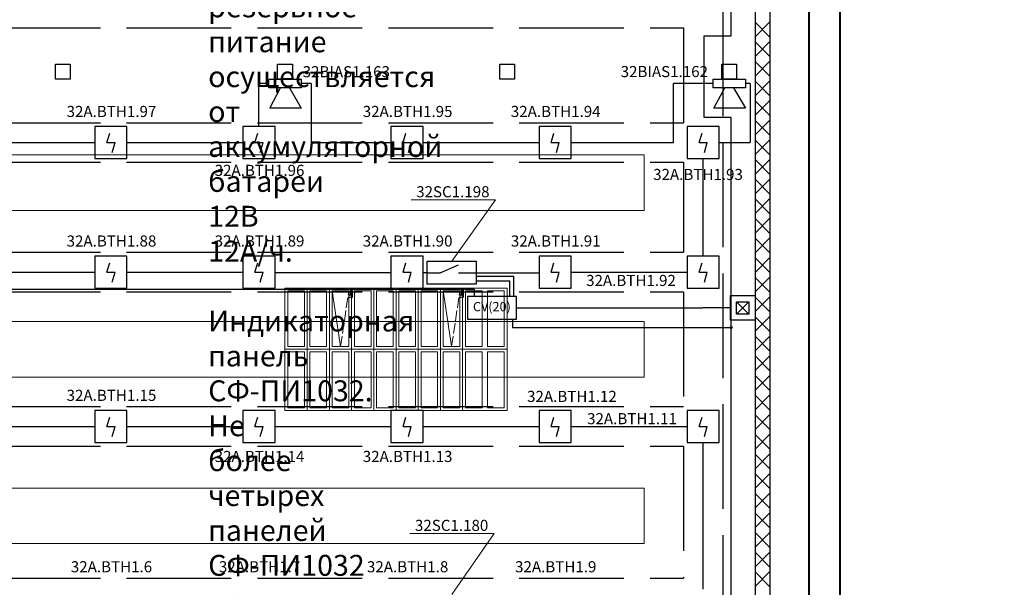
# Model space of a CAD drawing. Units: inches. Extents: x 2567002 to 127855607, y -185715599 to 1674879.
# Drawn here: x 2788237 to 2799521, y 1589232 to 1595738 of the extents above; entities that cross this region are included whole.
import ezdxf

# ---------------------------------------------------------------- set-up
doc = ezdxf.new("R2010")
doc.units = ezdxf.units.IN
doc.header["$MEASUREMENT"] = 0
doc.linetypes.add('ACAD_ISO02W100', pattern=[15, 12, -3])
for name, color, linetype, lineweight in [('220 В', 5, 'Continuous', 30), ('24 В', 3, 'Continuous', 30), ('CV10', 7, 'Continuous', 30), ('PUL1', 7, 'Continuous', 30), ('АР', 7, 'Continuous', 30), ('АУПС', 1, 'Continuous', 30), ('ДИП', 1, 'Continuous', 30), ('Лоток', 253, 'ACAD_ISO02W100', 30), ('Модуль управления', 30, 'Continuous', 30), ('Оповещение', 3, 'Continuous', 30), ('Рамка', 7, 'Continuous', 40), ('Фонари', 66, 'ACAD_ISO02W100', 15), ('Шлейф АУПС', 1, 'Continuous', 30)]:
    doc.layers.add(name, color=color, linetype=linetype, lineweight=lineweight)
doc.layers.add('П.З.', color=7, linetype='Continuous')
doc.styles.add('GOST', font='txt', dxfattribs={"oblique": 15})
doc.styles.add('GOST_360', font='gost.shx', dxfattribs={"oblique": 15, "height": 360})

# ---------------------------------------------------------------- blocks, each defined once
blk = doc.blocks.new('A$C379354E3')
at = {"layer": 'АР'}
blk.add_lwpolyline([(-200, 200), (200, 200), (200, -200), (-200, -200)], close=True, dxfattribs=at)
blk = doc.blocks.new('A$C1898226B')
at = {"layer": 'АУПС', "color": 1}
for p, q in [((1.88, 2.5), (2.32, 3.94)), ((1.88, 2.5), (3.14, 2.5)), ((2.7, 0.94), (3.14, 2.5))]:
    blk.add_line(p, q, dxfattribs=at)
blk.add_lwpolyline([(0, 0), (5, 0), (5, 5), (0, 5)], close=True, dxfattribs=at)

msp = doc.modelspace()

# ---------------------------------------------------------------- hatches: boundary and pattern name
at = {"layer": '220 В', "ltscale": 100}
h = msp.add_hatch(color=5, dxfattribs=at)
h.dxf.hatch_style = 1
edge = h.paths.add_edge_path()
edge.add_arc((2796390.9, 1592210.2), 9.9, 180, 540, ccw=False)

# ---------------------------------------------------------------- linework, layer by layer
for p, q in [((2796390.9, 1595554.5), (2796390.9, 1602392.4)), ((2796080.9, 1594617), (2796080.9, 1595554.5)), ((2796080.9, 1595554.5), (2796390.9, 1595554.5)), ((2796390.9, 1594617), (2796080.9, 1594617)), ((2796390.9, 1585711.8), (2796390.9, 1594617)), ((2793884.1, 1592304.7), (2793884.1, 1592210.2)), ((2793884.1, 1592210.2), (2796390.9, 1592210.2))]:
    msp.add_line(p, q, dxfattribs=at)
at = {"layer": '220 В', "color": 7, "ltscale": 100}
for p in [(2793929.2, 1592435.4), (2796382.4, 1592435.4)]:
    msp.add_line(p, (2796065.2, 1592435.4), dxfattribs=at)
at = {"layer": '220 В', "ltscale": 100}
msp.add_circle((2796390.9, 1592210.2), 9.9, dxfattribs=at)
at = {"layer": '24 В', "ltscale": 100}
for p, q in [((2793447.3, 1592644.4), (2762752.2, 1592644.4)), ((2792008.7, 1592581.8), (2792026.2, 1592581.8)), ((2792008.7, 1592556.1), (2792051.7, 1592556.1)), ((2792026.2, 1592581.8), (2792026.2, 1592644.4)), ((2792051.7, 1592556.1), (2792051.7, 1592644.4)), ((2793281.4, 1592581.8), (2793298.9, 1592581.8)), ((2793281.4, 1592556.1), (2793324.5, 1592556.1)), ((2793298.9, 1592581.8), (2793298.9, 1592644.4)), ((2793324.5, 1592556.1), (2793324.5, 1592644.4)), ((2793447.3, 1592566.1), (2793447.3, 1592644.4))]:
    msp.add_line(p, q, dxfattribs=at)
at = {"layer": 'CV10'}
msp.add_lwpolyline([(2793929.2, 1592566.1), (2793367.7, 1592566.1), (2793367.7, 1592304.7), (2793929.2, 1592304.7)], close=True, dxfattribs=at)
at = {"layer": 'PUL1', "ltscale": 100}
for p, q in [((2796453.1, 1592506.1), (2796594.5, 1592364.7)), ((2796453.1, 1592364.7), (2796594.5, 1592506.1))]:
    msp.add_line(p, q, dxfattribs=at)
for points in [[(2796382.4, 1592576.8), (2796665.2, 1592576.8), (2796665.2, 1592294), (2796382.4, 1592294)], [(2796453.1, 1592506.1), (2796594.5, 1592506.1), (2796594.5, 1592364.7), (2796453.1, 1592364.7)]]:
    msp.add_lwpolyline(points, close=True, dxfattribs=at)
at = {"layer": 'АР'}
msp.add_line((2796665.2, 1605452.1), (2796665.2, 1585711.8), dxfattribs=at)
at = {"layer": 'АР', "lineweight": 20, "ltscale": 20}
for p, q in [((2796665.2, 1595542), (2796834.9, 1595711.7)), ((2796834.9, 1595539.1), (2796665.2, 1595708.8)), ((2796665.2, 1595317), (2796834.9, 1595486.7)), ((2796834.9, 1595314.1), (2796665.2, 1595483.8)), ((2796665.2, 1595092), (2796834.9, 1595261.7)), ((2796834.9, 1595089.1), (2796665.2, 1595258.8)), ((2796665.2, 1594867), (2796834.9, 1595036.7)), ((2796834.9, 1594864.1), (2796665.2, 1595033.8)), ((2796665.2, 1594642), (2796834.9, 1594811.7)), ((2796834.9, 1594639.1), (2796665.2, 1594808.8)), ((2796665.2, 1594417), (2796834.9, 1594586.7)), ((2796834.9, 1594414.1), (2796665.2, 1594583.8)), ((2796665.2, 1594192), (2796834.9, 1594361.7)), ((2796834.9, 1594189.1), (2796665.2, 1594358.8)), ((2728613.6, 1594188), (2795392.5, 1594188)), ((2795392.5, 1594188), (2795392.5, 1593551.6)), ((2796665.2, 1593967), (2796834.9, 1594136.7)), ((2796834.9, 1593964.1), (2796665.2, 1594133.8)), ((2796665.2, 1593742), (2796834.9, 1593911.7)), ((2796834.9, 1593739.1), (2796665.2, 1593908.8)), ((2796665.2, 1593517), (2796834.9, 1593686.7)), ((2796834.9, 1593514.1), (2796665.2, 1593683.8)), ((2728613.6, 1593551.6), (2795392.5, 1593551.6)), ((2796665.2, 1593292), (2796834.9, 1593461.7)), ((2796834.9, 1593289.1), (2796665.2, 1593458.8)), ((2796665.2, 1593067), (2796834.9, 1593236.7)), ((2796834.9, 1593064.1), (2796665.2, 1593233.8)), ((2796665.2, 1592842), (2796834.9, 1593011.7)), ((2796834.9, 1592839.1), (2796665.2, 1593008.8)), ((2796665.2, 1592617), (2796834.9, 1592786.7)), ((2796834.9, 1592614.1), (2796665.2, 1592783.8)), ((2796665.2, 1592392), (2796834.9, 1592561.7)), ((2796834.9, 1592389.1), (2796665.2, 1592558.8)), ((2796665.2, 1592167), (2796834.9, 1592336.7)), ((2796834.9, 1592164.1), (2796665.2, 1592333.8)), ((2728613.6, 1592278.9), (2795392.5, 1592278.9)), ((2795392.5, 1592278.9), (2795392.5, 1591642.5)), ((2796665.2, 1591942), (2796834.9, 1592111.7)), ((2796834.9, 1591939.1), (2796665.2, 1592108.8)), ((2796665.2, 1591717), (2796834.9, 1591886.7)), ((2796834.9, 1591714.1), (2796665.2, 1591883.8)), ((2728613.6, 1591642.5), (2795392.5, 1591642.5)), ((2796665.2, 1591492), (2796834.9, 1591661.7)), ((2796834.9, 1591489.1), (2796665.2, 1591658.8)), ((2796665.2, 1591267), (2796834.9, 1591436.7)), ((2796834.9, 1591264.1), (2796665.2, 1591433.8)), ((2796665.2, 1591042), (2796834.9, 1591211.7)), ((2796834.9, 1591039.1), (2796665.2, 1591208.8)), ((2796665.2, 1590817), (2796834.9, 1590986.7)), ((2796834.9, 1590814.1), (2796665.2, 1590983.8)), ((2796665.2, 1590592), (2796834.9, 1590761.7)), ((2796834.9, 1590589.1), (2796665.2, 1590758.8)), ((2796665.2, 1590367), (2796834.9, 1590536.7)), ((2796834.9, 1590364.1), (2796665.2, 1590533.8)), ((2728613.6, 1590369.7), (2795392.5, 1590369.7)), ((2795392.5, 1590369.7), (2795392.5, 1589733.3)), ((2796665.2, 1590142), (2796834.9, 1590311.7)), ((2796834.9, 1590139.1), (2796665.2, 1590308.8)), ((2796665.2, 1589917), (2796834.9, 1590086.7)), ((2796834.9, 1589914.1), (2796665.2, 1590083.9)), ((2796665.2, 1589692), (2796834.9, 1589861.7)), ((2796834.9, 1589689.1), (2796665.2, 1589858.9)), ((2728613.6, 1589733.3), (2795392.5, 1589733.3)), ((2796665.2, 1589467), (2796834.9, 1589636.7)), ((2796834.9, 1589464.2), (2796665.2, 1589633.9)), ((2796665.2, 1589242), (2796834.9, 1589411.7)), ((2796834.9, 1589239.2), (2796665.2, 1589408.9))]:
    msp.add_line(p, q, dxfattribs=at)
at = {"layer": 'АР', "linetype": 'Continuous', "ltscale": 100}
msp.add_lwpolyline([(2796834.9, 1605621.8), (2796834.9, 1585711.8)], dxfattribs=at)
at = {"layer": 'Лоток', "ltscale": 100}
for p, q in [((2796296.9, 1604830.3), (2796296.9, 1585711.8)), ((2727961.9, 1595643.8), (2795843.5, 1595643.8)), ((2795843.5, 1595643.8), (2795843.5, 1594556.6)), ((2727961.9, 1594556.6), (2795843.5, 1594556.6)), ((2727961.9, 1594103.2), (2795843.5, 1594103.2)), ((2795843.5, 1594103.2), (2795843.5, 1593071.7)), ((2727961.9, 1593071.7), (2795843.5, 1593071.7)), ((2727961.9, 1592618.3), (2795843.5, 1592618.3)), ((2795843.5, 1592618.3), (2795843.5, 1591303.1)), ((2727961.9, 1591303.1), (2795843.5, 1591303.1)), ((2727961.9, 1590849.7), (2795843.5, 1590849.7)), ((2795843.5, 1590849.7), (2795843.5, 1589338.2)), ((2727961.9, 1589338.2), (2795843.5, 1589338.2))]:
    msp.add_line(p, q, dxfattribs=at)
at = {"layer": 'Модуль управления', "color": 7, "lineweight": 20, "ltscale": 20}
for p, q in [((2792721.8, 1593674.1), (2793689, 1593674.1)), ((2793188.7, 1592969.2), (2793689, 1593674.1)), ((2792707.6, 1589850.3), (2793674.8, 1589850.3)), ((2793188.7, 1589150.8), (2793674.8, 1589850.3))]:
    msp.add_line(p, q, dxfattribs=at)
at = {"layer": 'Модуль управления', "ltscale": 5}
for p, q in [((2793055.3, 1592838.4), (2793264.4, 1592929.3)), ((2792907.9, 1592838.4), (2793055.3, 1592838.4)), ((2793264.4, 1592838.4), (2793469.5, 1592838.4))]:
    msp.add_line(p, q, dxfattribs=at)
at = {"layer": 'Модуль управления'}
msp.add_lwpolyline([(2792907.9, 1592969.2), (2793469.5, 1592969.2), (2793469.5, 1592707.7), (2792907.9, 1592707.7)], close=True, dxfattribs=at)
at = {"layer": 'Оповещение', "ltscale": 20}
for points in [[(2791463.3, 1595057.8), (2791463.3, 1594955.8), (2791092.4, 1594955.8), (2791092.4, 1595057.8)], [(2796553.4, 1595057.8), (2796553.4, 1594955.8), (2796182.5, 1594955.8), (2796182.5, 1595057.8)]]:
    msp.add_lwpolyline(points, close=True, dxfattribs=at)
for points in [[(2791328.3, 1594955.8), (2791463.3, 1594725.7), (2791103.4, 1594725.7), (2791227.4, 1594955.8)], [(2796418.4, 1594955.8), (2796553.4, 1594725.7), (2796193.5, 1594725.7), (2796317.5, 1594955.8)]]:
    msp.add_lwpolyline(points, dxfattribs=at)
at = {"layer": 'Рамка'}
for p, q in [((2797639.2, 1577940.2), (2797639.2, 1607638.4)), ((2797285.7, 1578293.8), (2797285.7, 1607284.9))]:
    msp.add_line(p, q, dxfattribs=at)
at = {"layer": 'Фонари', "ltscale": 150}
for p, q in [((2791276.8, 1592660.7), (2793822.4, 1592660.7)), ((2791276.8, 1592660.7), (2791276.8, 1591260.6)), ((2791276.8, 1592660.7), (2793822.4, 1592660.7)), ((2791276.8, 1592660.7), (2791276.8, 1591260.6)), ((2791276.8, 1592660.7), (2793822.4, 1592660.7)), ((2791276.8, 1592660.7), (2791276.8, 1591260.6)), ((2793822.4, 1592660.7), (2793822.4, 1591260.6)), ((2793822.4, 1592660.7), (2793822.4, 1591260.6)), ((2793822.4, 1592660.7), (2793822.4, 1591260.6)), ((2793822.4, 1591260.6), (2791276.8, 1591260.6)), ((2793822.4, 1591260.6), (2791276.8, 1591260.6)), ((2793822.4, 1591260.6), (2791276.8, 1591260.6))]:
    msp.add_line(p, q, dxfattribs=at)
at = {"layer": 'Фонари'}
for p, q in [((2791276.8, 1592660.7), (2793822.4, 1592660.7)), ((2791276.8, 1592660.7), (2791276.8, 1591260.6)), ((2791276.8, 1592660.7), (2793822.4, 1592660.7)), ((2791276.8, 1592660.7), (2791276.8, 1591260.6)), ((2791276.8, 1592660.7), (2793822.4, 1592660.7)), ((2791276.8, 1592660.7), (2791276.8, 1591260.6)), ((2791276.8, 1592660.7), (2793822.4, 1592660.7)), ((2791276.8, 1592660.7), (2791276.8, 1591260.6)), ((2791531.4, 1592660.7), (2791531.4, 1591260.6)), ((2791785.9, 1592660.7), (2791785.9, 1591260.6)), ((2792040.5, 1592660.7), (2792040.5, 1591260.6)), ((2792295.1, 1592660.7), (2792295.1, 1591260.6)), ((2792549.6, 1592660.7), (2792549.6, 1591260.6)), ((2792804.2, 1592660.7), (2792804.2, 1591260.6)), ((2793058.7, 1592660.7), (2793058.7, 1591260.6)), ((2793313.3, 1592660.7), (2793313.3, 1591260.6)), ((2793822.4, 1592660.7), (2793822.4, 1591260.6)), ((2793822.4, 1592660.7), (2793822.4, 1591260.6)), ((2793822.4, 1592660.7), (2793822.4, 1591260.6)), ((2793822.4, 1592660.7), (2793822.4, 1591260.6)), ((2791817.7, 1592629.6), (2791913.2, 1591991.1)), ((2793090.5, 1592629.6), (2793186, 1591991.1)), ((2791276.8, 1591960.7), (2793822.4, 1591960.7)), ((2793822.4, 1591260.6), (2791276.8, 1591260.6)), ((2793822.4, 1591260.6), (2791276.8, 1591260.6)), ((2793822.4, 1591260.6), (2791276.8, 1591260.6)), ((2793822.4, 1591260.6), (2791276.8, 1591260.6))]:
    msp.add_line(p, q, dxfattribs=at)
at = {"layer": 'Фонари', "ltscale": 10}
for p, q in [((2791913.2, 1591991.1), (2792008.7, 1592629.6)), ((2793186, 1591991.1), (2793281.4, 1592629.6))]:
    msp.add_line(p, q, dxfattribs=at)
at = {"layer": 'Фонари'}
for points in [[(2791308.6, 1592629.6), (2791499.5, 1592629.6), (2791499.5, 1591991.1), (2791308.6, 1591991.1)], [(2791563.2, 1592629.6), (2791754.1, 1592629.6), (2791754.1, 1591991.1), (2791563.2, 1591991.1)], [(2791817.7, 1592629.6), (2792008.7, 1592629.6), (2792008.7, 1591991.1), (2791817.7, 1591991.1)], [(2792072.3, 1592629.6), (2792263.2, 1592629.6), (2792263.2, 1591991.1), (2792072.3, 1591991.1)], [(2792326.8, 1592629.6), (2792517.8, 1592629.6), (2792517.8, 1591991.1), (2792326.8, 1591991.1)], [(2792581.4, 1592629.6), (2792772.3, 1592629.6), (2792772.3, 1591991.1), (2792581.4, 1591991.1)], [(2792836, 1592629.6), (2793026.9, 1592629.6), (2793026.9, 1591991.1), (2792836, 1591991.1)], [(2793090.5, 1592629.6), (2793281.4, 1592629.6), (2793281.4, 1591991.1), (2793090.5, 1591991.1)], [(2793345.1, 1592629.6), (2793536, 1592629.6), (2793536, 1591991.1), (2793345.1, 1591991.1)], [(2793599.6, 1592629.6), (2793790.5, 1592629.6), (2793790.5, 1591991.1), (2793599.6, 1591991.1)], [(2791308.6, 1591929.6), (2791499.5, 1591929.6), (2791499.5, 1591291.1), (2791308.6, 1591291.1)], [(2791563.2, 1591929.6), (2791754.1, 1591929.6), (2791754.1, 1591291.1), (2791563.2, 1591291.1)], [(2791817.7, 1591929.6), (2792008.7, 1591929.6), (2792008.7, 1591291.1), (2791817.7, 1591291.1)], [(2792072.3, 1591929.6), (2792263.2, 1591929.6), (2792263.2, 1591291.1), (2792072.3, 1591291.1)], [(2792326.8, 1591929.6), (2792517.8, 1591929.6), (2792517.8, 1591291.1), (2792326.8, 1591291.1)], [(2792581.4, 1591929.6), (2792772.3, 1591929.6), (2792772.3, 1591291.1), (2792581.4, 1591291.1)], [(2792836, 1591929.6), (2793026.9, 1591929.6), (2793026.9, 1591291.1), (2792836, 1591291.1)], [(2793090.5, 1591929.6), (2793281.4, 1591929.6), (2793281.4, 1591291.1), (2793090.5, 1591291.1)], [(2793345.1, 1591929.6), (2793536, 1591929.6), (2793536, 1591291.1), (2793345.1, 1591291.1)], [(2793599.6, 1591929.6), (2793790.5, 1591929.6), (2793790.5, 1591291.1), (2793599.6, 1591291.1)]]:
    msp.add_lwpolyline(points, close=True, dxfattribs=at)
at = {"layer": 'Шлейф АУПС', "ltscale": 20}
for p, q in [((2791092.4, 1595006.8), (2790979, 1595006.8)), ((2790979, 1594514.1), (2790979, 1595006.8)), ((2791575.7, 1595006.8), (2791463.3, 1595006.8)), ((2791575.7, 1595006.8), (2791575.7, 1594329.9)), ((2796182.5, 1595006.8), (2795730.4, 1595006.8)), ((2795730.4, 1594329.9), (2795730.4, 1595006.8)), ((2796609.6, 1595006.8), (2796553.4, 1595006.8)), ((2796609.6, 1595006.8), (2796609.6, 1594329.9)), ((2787769.2, 1594329.9), (2789097.7, 1594329.9)), ((2789466.3, 1594329.9), (2790794.8, 1594329.9)), ((2791575.7, 1594329.9), (2792491.8, 1594329.9)), ((2792860.3, 1594329.9), (2794188.8, 1594329.9)), ((2794557.4, 1594329.9), (2795730.4, 1594329.9)), ((2796254.4, 1594329.9), (2796609.6, 1594329.9)), ((2796070.2, 1593029.2), (2796070.2, 1594145.6)), ((2787769.2, 1592845), (2789097.7, 1592845)), ((2789466.3, 1592845), (2790794.8, 1592845)), ((2794557.4, 1592845), (2795885.9, 1592845)), ((2787769.2, 1591076.4), (2789097.7, 1591076.4)), ((2789466.3, 1591076.4), (2790794.8, 1591076.4)), ((2791163.3, 1591076.4), (2792491.8, 1591076.4)), ((2792860.3, 1591076.4), (2794188.8, 1591076.4)), ((2794557.4, 1591076.4), (2795885.9, 1591076.4)), ((2796070.2, 1589210.9), (2796070.2, 1590892.1))]:
    msp.add_line(p, q, dxfattribs=at)
at = {"layer": 'Шлейф АУПС'}
for p, q in [((2792494.5, 1592838.4), (2791166, 1592838.4)), ((2792907.9, 1592838.4), (2792863.1, 1592838.4)), ((2793469.5, 1592838.4), (2794191.6, 1592838.4)), ((2793900.7, 1592566.1), (2793900.7, 1592799.4)), ((2793854.5, 1592566.1), (2793854.5, 1592743.1))]:
    msp.add_line(p, q, dxfattribs=at)
at = {"layer": 'Шлейф АУПС', "ltscale": 100}
for p, q in [((2793469.5, 1592799.4), (2793900.7, 1592799.4)), ((2793469.5, 1592743.1), (2793854.5, 1592743.1))]:
    msp.add_line(p, q, dxfattribs=at)

# ---------------------------------------------------------------- block references
at = {"layer": 'АР', "xscale": 0.42426, "yscale": 0.42426, "zscale": 0.42426}
for p in [(2788731.3, 1595142.6), (2791276.8, 1595142.6), (2793822.4, 1595142.6), (2796368, 1595142.6)]:
    msp.add_blockref('A$C379354E3', p, dxfattribs=at)
at = {"layer": 'Шлейф АУПС', "linetype": 'ByBlock', "xscale": 73.70824490851352, "yscale": 73.70824490851352, "zscale": 73.70824490851352}
for p in [(2789097.7, 1594145.6), (2790794.8, 1594145.6), (2792491.8, 1594145.6), (2794188.8, 1594145.6), (2795885.9, 1594145.6), (2789097.7, 1592660.7), (2790794.8, 1592660.7), (2792491.8, 1592660.7), (2794188.8, 1592660.7), (2795885.9, 1592660.7), (2789097.7, 1590892.1), (2790794.8, 1590892.1), (2792491.8, 1590892.1), (2794188.8, 1590892.1), (2795885.9, 1590892.1)]:
    msp.add_blockref('A$C1898226B', p, dxfattribs=at)

# ---------------------------------------------------------------- texts
at = {"layer": '220 В', "color": 7, "ltscale": 20, "insert": (2793648.4, 1592435.4), "char_height": 106.06, "width": 561.536, "attachment_point": 5, "style": 'GOST'}
msp.add_mtext('CV(20)', dxfattribs=at)
at = {"layer": 'ДИП', "char_height": 127.278, "width": 999.053, "attachment_point": 5, "style": 'GOST'}
for s, insert in [('{\\fGOST type A|b0|i0|c204|p34;32А.ВТН1.97}', (2789288.7, 1594686.2)), ('{\\fGOST type A|b0|i0|c204|p34;32А.ВТН1.95}', (2792682.7, 1594686.2)), ('{\\fGOST type A|b0|i0|c204|p34;32А.ВТН1.94}', (2794379.8, 1594686.2)), ('{\\fGOST type A|b0|i0|c204|p34;32А.ВТН1.96}', (2790985.7, 1594011)), ('{\\fGOST type A|b0|i0|c204|p34;32А.ВТН1.93}', (2796010.6, 1593964.3)), ('{\\fGOST type A|b0|i0|c204|p34;32А.ВТН1.88}', (2789288.7, 1593201.3)), ('{\\fGOST type A|b0|i0|c204|p34;32А.ВТН1.89}', (2790985.7, 1593201.3)), ('{\\fGOST type A|b0|i0|c204|p34;32А.ВТН1.90}', (2792682.7, 1593201.3)), ('{\\fGOST type A|b0|i0|c204|p34;32А.ВТН1.91}', (2794379.8, 1593201.3)), ('{\\fGOST type A|b0|i0|c204|p34;32А.ВТН1.92}', (2795242.6, 1592749.3)), ('{\\fGOST type A|b0|i0|c204|p34;32А.ВТН1.15}', (2789288.7, 1591432.7)), ('{\\fGOST type A|b0|i0|c204|p34;32А.ВТН1.12}', (2794565.7, 1591420.3)), ('{\\fGOST type A|b0|i0|c204|p34;32А.ВТН1.11}', (2795253.8, 1591165.1)), ('{\\fGOST type A|b0|i0|c204|p34;32А.ВТН1.14}', (2790985.7, 1590732)), ('{\\fGOST type A|b0|i0|c204|p34;32А.ВТН1.13}', (2792682.7, 1590732)), ('{\\fGOST type A|b0|i0|c204|p34;32А.ВТН1.6}', (2789288.7, 1589467.8)), ('{\\fGOST type A|b0|i0|c204|p34;32А.ВТН1.7}', (2790985.7, 1589467.8)), ('{\\fGOST type A|b0|i0|c204|p34;32А.ВТН1.8}', (2792682.7, 1589467.8)), ('{\\fGOST type A|b0|i0|c204|p34;32А.ВТН1.9}', (2794379.8, 1589467.8))]:
    msp.add_mtext(s, dxfattribs=dict(at, insert=insert))
at = {"layer": 'Модуль управления', "char_height": 127.278, "width": 999.053, "attachment_point": 5, "style": 'GOST'}
for s, insert in [('{\\fGOST type A|b0|i0|c204|p34;32\\fGOST type A|b0|i0|c0|p34;SC\\fGOST type A|b0|i0|c204|p34;1.198}', (2793201.2, 1593765.9)), ('{\\fGOST type A|b0|i0|c204|p34;32\\fGOST type A|b0|i0|c0|p34;SC\\fGOST type A|b0|i0|c204|p34;1.180}', (2793186.9, 1589942))]:
    msp.add_mtext(s, dxfattribs=dict(at, insert=insert))
at = {"layer": 'Оповещение', "color": 3, "char_height": 127.278, "width": 920.262, "attachment_point": 5, "style": 'GOST'}
for s, insert in [('{\\fGOST type A|b0|i0|c204|p34;32\\fGOST type A|b0|i0|c0|p34;BIAS\\fGOST type A|b0|i0|c204|p34;1.163}', (2791980.2, 1595141.7)), ('{\\fGOST type A|b0|i0|c204|p34;32\\fGOST type A|b0|i0|c0|p34;BIAS\\fGOST type A|b0|i0|c204|p34;1.162}', (2795624.7, 1595143.3))]:
    msp.add_mtext(s, dxfattribs=dict(at, insert=insert))
at = {"layer": 'П.З.', "lineweight": 0, "insert": (2617597.1, 1673820.5), "char_height": 240, "attachment_point": 1, "style": 'GOST_360'}
msp.add_mtext_dynamic_manual_height_columns('\\pi8731;{\\H1.1667x;\\C0;ПОЯСНИТЕЛЬНАЯ ЗАПИСКА.\\P\\P\\pi0;\\H0.85714x;Рабочий проект пожарной сигнализации \\H0.99997x;\\C7;электродепо "Планерное" по адресу: г. Москва, ул. Планерная, д.9, ОРК выполнено согласно утвержденной проектной документации \\C0;и отвечают требованиям действующих нормативных документовследующих нормативных документов:\\P- СП 5.13130.2009 «УСТАНОВКИ ПОЖАРНОЙ СИГНАЛИЗАЦИИ И ПОЖАРОТУШЕНИЯ АВТОМАТИЧЕСКИЕ»;\\P-\\C7; СП 3.13130.2009 "СИСТЕМА ОПОВЕЩЕНИЯ И УПРАВЛЕНИЯ ЭВАКУЦАЦИИ ЛЮДЕЙ ПРИ ПОЖАРЕ".\\P\\C0;  В проекте предусмотрено использование прибора приемно-контрольного охранно-пожарного и управления ППКОПиУ «Сфера-8500». \\PППКОПиУ «Сфера-8500» состоит из центральной станции СФ-8500 и подключаемых к ней модулей расширения. Модули подключаются к центральной станции по двухпроводным линиям связи с интерфейсом  S2. Центральная станция имеет одну основную линию связи и может использовать еще 5 дополнительных линий. Каждая дополнительная линия связи добавляется в центральную станцию путем установки платы контроллера линии СФ-КЛ1500. \\PЦентральная станция СФ-8500 устанавливается в помещении диспетчерской на 1-м этаже здания и обеспечивает:\\P\\pi-360,l720;\\fSymbol|b0|i0|c2|p18;-^I\\Fsimplex|c204;Прием сигналов от автоматических и ручных пожарных извещателей.\\P\\fSymbol|b0|i0|c2|p18;-^I\\Fsimplex|c204;Отображение в текстовой форме сообщений пожарной сигнализации и системы противодымной защиты на экране 7-дюймового сенсорного цветного пульта управления.\\P\\fSymbol|b0|i0|c2|p18;-^I\\Fsimplex|c204;Преимущественное прохождение и отображение тревожных сообщений (Пожар, Тревога).\\P\\fSymbol|b0|i0|c2|p18;-^I\\Fsimplex|c204;Формирование и выдачу световых и звуковых сигналов о тревожных сообщениях и неисправностях в системе.\\P\\fSymbol|b0|i0|c2|p18;-^I\\Fsimplex|c204;Фиксацию всех поступающих сигналов в энергонезависимом журнале на 16\\~000 сообщений. \\P\\fSymbol|b0|i0|c2|p18;-^I\\Fsimplex|c204;Круглосуточный автоматический контроль линий связи, шлейфов сигнализации, адресных и адресно-аналоговых извещателей .\\P\\fSymbol|b0|i0|c2|p18;-^I\\Fsimplex|c204;Автоматическое переключение цепей питания на резервное (от аккумуляторов) при  исчезновении  напряжения на основном вводе.\\P\\fSymbol|b0|i0|c2|p18;-^I\\Fsimplex|c204;Выдачу управляющих сигналов в систему противодымной защиты.\\P\\fSymbol|b0|i0|c2|p18;-^I\\Fsimplex|c204;Управление противопожарными и инженерными системами объекта в автоматическом и ручном режимах. \\P\\fSymbol|b0|i0|c2|p18;-^I\\Fsimplex|c204;Передачу информации о состоянии противопожарных систем на удаленный компьютер службы безопасности по ЛВС по интерфейсу Ethernet.\\P\\pi0,l0;Электропитание центральной станции СФ-8500 осуществляется от сети переменного тока 220В. В качестве резервного источника питания используются 2 аккумуляторные батареи 12В 12А/ч. \\PК линиям связи  центральной станции подключаются следующие модули расширения:\\P\\pi-360,l720;1.^IМодуль кольцевого адресного шлейфа СФ-МАШ-4. Не более четырех модулей СФ-МАШ4 на каждую линию связи. СФ-МАШ-4 подключает к центральной станции один кольцевой шлейф с адресно-аналоговыми автоматическими пожарными извещателями (дымовыми, тепловыми, комбинированными, линейными дымовыми) и адресными модулями контроля управления (ИПР, шлейфы контроля автоматики, адресные реле). Основное питание модуля осуществляется от сети переменного тока 220В, резервное питание осуществляется от аккумуляторной батареи 12В 12А/ч. \\P2.^IИндикаторная панель СФ-ПИ1032. Не более четырех панелей СФ-ПИ1032 на каждую линию связи. Индикаторная панель имеет 32 многоцветных индикатора, обеспечивающих широкий угол обзора как по вертикали так и по горизонтали.  Каждый индикатор может отображать состояние адресного извещателя,  шлейфа сигнализации с неадресными извещателями, группы шлейфов или адресных извещателей (раздела), управляющего реле. Выбор объекта отображения осуществляется при программировании центральной станции. Питание СФ-ПИ1032 осуществляется от внешнего резервированного источника постоянного тока с напряжением 24В.\\P\\pi0,l0;   Модули СФ-МАШ-4 устанавливаются в помещении диспетчерской. Адресно-аналоговые дымовые извещатели 22051Е\\Fsimplex|c0;I-63IV\\Fsimplex|c204;, реагирующие на незначительные концентрации дыма в защищаемом помещении, устанавливаются в помещениях. На путях эвакуации устанавливаются адресные ручные пожарные извещатели \\Fsimplex|c0;WCP5A-RP01FG ID63\\Fsimplex|c204; с защитными крышками PS-200. Питание автоматических адресно-аналоговых извещателей  и адресных ручных извещателей осуществляется по кольцевому адресному шлейфу.\\PВ здании по потолку проложен кабель КПСЭСнг-FRLF 1x2x1,0.\\Fsimplex|c0; \\Fsimplex|c204;Система пожарной сигнализации формирует сигналы на управление инженерными системами здания при пожаре. Формируются сигналы для включения системы противодымной защиты, для оповещения людей о пожаре. В системе оповещения предусматриваются адресные светозвуковые оповещатели \\Fsimplex|c0;WSS-PR-I-AP ID63\\Fsimplex|c204;.\\PУправление системой противодымной защиты предусматривается в следующих режимах:\\P\\pi-288,l576;\\fArial|b0|i0|c204|p34;-^I\\Fsimplex|c204;в автоматическом, при срабатывании не менее двух извещателей в зоне дымоудаления;\\P\\fArial|b0|i0|c204|p34;-^I\\Fsimplex|c204;в ручном, с пульта управления центральной станции СФ-8500;\\P\\pi0,l0;Информация о состоянии элементов противодымной защиты (открытие и закрытие клапанов, включение вентиляторов) передается в адресный кольцевой шлейф СФ-МАШ-4 через модули контроля М201Е240 . Для управления инженерными системами при пожаре используются адресные реле М201Е240. Питание модулей контроля и адресных реле осуществляется по кольцевому адресному шлейфу СФ-МАШ-4.\\PДля отображения состояния клапанов противодымной защиты в операторной, рядом с центральной станцией СФ-8500 устанавливаются индикаторные панели СФ-ПИ1032.\\PАдресно-аналоговые извещатели, модули контроля, адресные реле и адресные оповещатели включаются в кольцевые шлейфы модулей СФ-МАШ-4, и информация от них поступает по линии связи в центральную станцию СФ-8500. \\PДля защиты от короткого замыкания в кольцевые шлейфы устанавливаются адресно-аналоговые дымовые извещатели со встроенным изолятором КЗ.\\PРаспределительные сети пожарной сигнализации  выполнить в гофрированной трубе ПВХ d=20, проложенных в металлическом лотке.\\PЭлектропитание систем противопожарной защиты выполнить напряжением переменного тока 220В (после АВР) по первой категории по проекту электрооборудования. В качестве резервного источника питания предусмотрено использование аккумуляторных батарей, которые обеспечивают функционирование установки не менее  24 часов в дежурном режиме и 3 часа в режиме пожара.\\PВсе металлические части системы пожарной сигнализации и автоматизации дымозащиты подключить к общей системе защитного зануления и уравнивания потенциалов здания.}', width=38636.238, gutter_width=25, heights=[0], dxfattribs=at)

doc.saveas('drawing.dxf')
